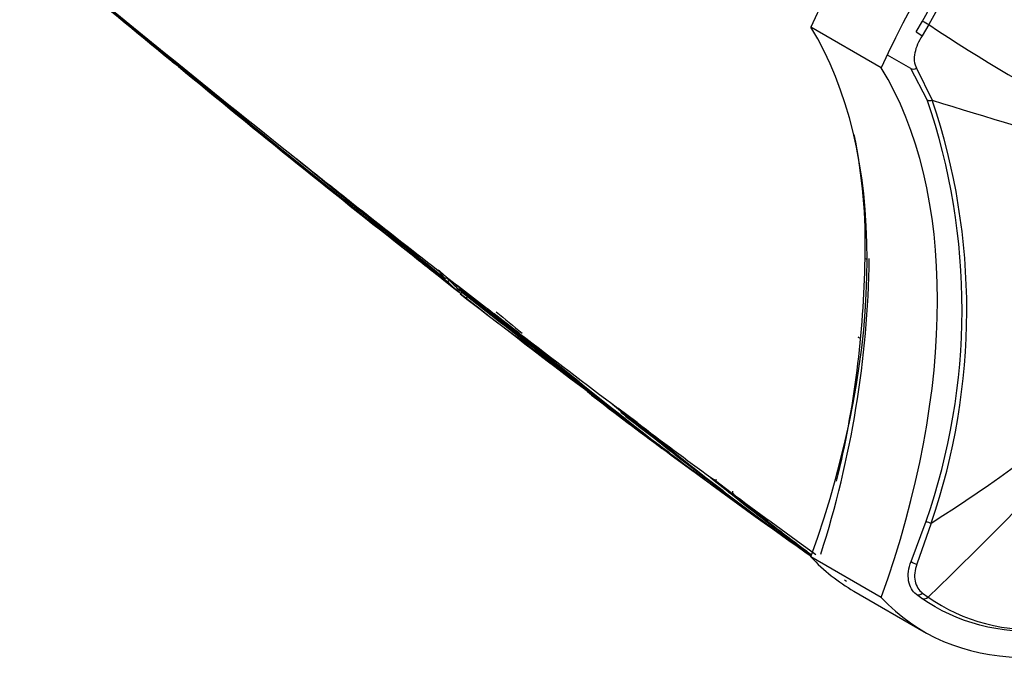
# Model space of a CAD drawing. Units: millimetres. Extents: x 23 to 1289, y 29 to 2564.
# Drawn here: x 883 to 932, y 91 to 124 of the extents above; entities that cross this region are included whole.
import ezdxf

# ---------------------------------------------------------------- set-up
doc = ezdxf.new("R2010")
doc.units = ezdxf.units.MM
doc.layers.add('DV6_Défaut', color=7, linetype='Continuous')
doc.layers.add('Défaut', color=7, linetype='Continuous')

# ---------------------------------------------------------------- blocks, each defined once
blk = doc.blocks.new('SE5')
at = {"layer": 'DV6_Défaut', "color": 7, "linetype": 'Continuous'}
for p, q in [((152.452, 29.645), (148.917, 31.686)), ((154.212, 31.453), (154.531, 31.995)), ((154.848, 31.824), (154.515, 31.261)), ((153.945, 29.606), (152.767, 30.286)), ((154.768, 28.033), (153.945, 29.606)), ((154.23, 29.635), (155.019, 28.017)), ((123.024, 25.098), (123.676, 24.579)), ((125.842, 22.862), (126.392, 22.428)), ((130.178, 19.459), (130.182, 19.493)), ((130.607, 19.124), (130.598, 19.114)), ((130.77, 18.998), (130.739, 18.962)), ((130.739, 18.962), (130.739, 18.962)), ((130.933, 18.616), (131.238, 18.375)), ((131.263, 18.525), (131.232, 18.486)), ((131.232, 18.486), (131.232, 18.486)), ((131.404, 18.404), (131.372, 18.365)), ((131.372, 18.365), (131.372, 18.365)), ((131.685, 18.18), (131.654, 18.14)), ((131.654, 18.14), (131.654, 18.14)), ((132.648, 17.542), (133.001, 17.269)), ((134.272, 16.291), (133.001, 17.27)), ((134.272, 16.291), (134.604, 16.035)), ((138.011, 13.092), (138.971, 12.376)), ((138.941, 12.733), (139.209, 12.531)), ((140.175, 11.804), (139.208, 12.531)), ((140.175, 11.804), (140.433, 11.609)), ((143.888, 9.034), (143.887, 9.035)), ((144.113, 8.868), (143.888, 9.034)), ((144.912, 8.278), (144.112, 8.868)), ((146.358, 6.941), (147.349, 6.232)), ((153.96, 4.819), (154.706, 6.842)), ((154.963, 6.753), (154.249, 4.684)), ((152.452, 3.008), (148.917, 5.05)), ((150.6, 3.903), (150.71, 3.827)), ((151.077, 3.329), (154.612, 1.288)), ((154.49, 2.964), (154.218, 3.16)), ((154.523, 3.234), (154.807, 3.03))]:
    blk.add_line(p, q, dxfattribs=at)
for centre, radius, start, end in [((1155.76, 1298.132), 1639.351, 230.327712, 231.312787), ((1003.644, 1110.725), 1398.036, 230.254424, 230.634057), ((198.765, 97.168), 78.731, 236.09546, 249.80097), ((121.644, 35.345), 7.224, 229.0552, 231.234), ((494.058, 484.953), 591.037, 230.373167, 231.877259), ((124.029, 17.528), 32.485, 340.7952, 18.8684), ((123.76, 17.467), 32.992, 341.0494, 18.6492), ((263.42, 375.484), 363.983, 252.6735, 255.38519), ((124.58, 20.814), 27.07, 358.4081, 11.6657), ((810.878, 862.942), 1084.032, 230.614639, 231.133861), ((669.418, 710.742), 876.729, 231.502852, 231.683509), ((719.274, 745.235), 934.858, 230.63968, 230.963901), ((6.928, 156.878), 213.395, 313.8666, 320.50739), ((116.379, 68.122), 72.491, 302.15879, 319.62684), ((100.538, 20.839), 51.319, 342.2392, 359.1321), ((100.925, 20.836), 50.72, 346.332, 359.1263), ((136.691, 24.584), 8.287, 218.2026, 221.5777), ((134.513, 24.061), 6.295, 226.5205, 231.4148), ((788.565, 834.707), 1047.939, 231.105411, 231.116887), ((405.917, 353.683), 433.273, 230.54543, 231.68203), ((136.24, 24.279), 7.762, 223.8774, 228.0762), ((136.346, 24.28), 7.728, 223.4901, 228.5686), ((974.691, 1076.973), 1353.454, 231.450206, 231.458124), ((958.951, 1057.638), 1328.474, 231.461506, 231.469497), ((136.138, 24.044), 7.413, 229.9992, 232.7847), ((136.158, 24.07), 7.397, 229.999, 232.7847), ((136.018, 24.027), 7.426, 230.4023, 233.1947), ((353.057, 306.968), 364.042, 232.46953, 233.53144), ((351.372, 297.932), 355.851, 231.85296, 233.06489), ((397.959, 356.202), 430.303, 231.76253, 232.09384), ((353.958, 300.999), 359.761, 231.83547, 232.5918), ((354.08, 301.154), 359.909, 231.83543, 231.86339), ((272.472, 183.941), 217.346, 229.96001, 234.96903), ((270.698, 181.212), 213.949, 229.97462, 230.42557), ((420.097, 371.883), 456.251, 231.06286, 231.69198), ((264.982, 171.932), 203.229, 230.09411, 234.96822), ((272.278, 201.477), 221.356, 236.86272, 236.88817), ((397.959, 356.202), 430.303, 232.43959, 232.73278), ((353.958, 300.999), 359.761, 232.89186, 233.08833), ((142.957, 19.392), 8.009, 224.8381, 228.6097), ((259.441, 168.775), 197.426, 231.91435, 232.73341), ((353.057, 306.968), 364.042, 233.7386, 233.79428), ((137.954, 13.266), 0.1, 203.3487, 230.8433), ((142.742, 19.141), 7.678, 230.8378, 232.7165), ((260.444, 171.375), 200.106, 232.23418, 233.51611), ((260.94, 171.813), 200.654, 232.18547, 232.78007), ((249.421, 146.586), 173.558, 230.46418, 234.61847), ((270.698, 181.212), 213.949, 232.12907, 232.8378), ((354.676, 308.922), 366.483, 234.13603, 234.17259), ((279.387, 200.092), 234.414, 233.47762, 233.49484), ((194.124, 80.875), 87.899, 231.92213, 234.52977), ((245.836, 140.117), 166.204, 230.64136, 234.33438), ((354.676, 308.922), 366.483, 234.26641, 234.34256), ((279.387, 200.092), 234.414, 233.78015, 234.06015), ((280.209, 200.963), 235.457, 233.71992, 234.07098), ((281.13, 201.55), 236.488, 233.68592, 234.04459), ((260.444, 171.375), 200.106, 233.5349, 234.06317), ((266.051, 173.732), 205.214, 232.83657, 233.58481), ((271.807, 182.685), 215.84, 233.28977, 233.85557), ((260.94, 171.813), 200.654, 234.00878, 234.13067), ((232.506, 118.423), 140.781, 230.98821, 233.58809), ((279.387, 200.092), 234.414, 234.65681, 234.86828), ((353.057, 306.968), 364.042, 234.99012, 235.06602), ((280.209, 200.963), 235.457, 234.76097, 235.02967), ((249.336, 146.185), 173.032, 232.83191, 233.58468), ((350.895, 287.8), 347.22, 233.61307, 233.658), ((281.13, 201.55), 236.488, 234.84133, 234.99192), ((280.275, 201.062), 235.626, 235.05406, 235.20571), ((260.444, 171.375), 200.106, 234.96501, 235.21376), ((149.572, 14.491), 8.029, 240.4596, 241.4311), ((244.098, 147.451), 170.97, 234.91136, 234.98613), ((149.682, 14.516), 7.964, 240.9667, 241.5442), ((246.511, 141.331), 167.485, 233.15286, 233.93197), ((249.077, 145.834), 172.645, 233.62832, 234.22885), ((266.051, 173.732), 205.214, 234.65801, 234.96155), ((260.444, 171.375), 200.106, 235.72687, 235.9335)]:
    blk.add_arc(centre, radius, start, end, dxfattribs=at)
for centre, major_axis, ratio, start_param, end_param in [((164.827, 27.962), (-13.75, -23.816), 0.57735, 3.141593, 4.885222), ((168.362, 25.92), (-13.75, -23.816), 0.57735, 2.96876, 4.885222), ((64.177, 107.573), (135.461, -126.985), 0.127018, -1.116396, -1.00097), ((126.813, 5.606), (17.63, 30.536), 0.57735, 5.01685, 5.978724), ((154.688, 31.921), (-0.264, 0.143), 0.039704, 0.954767, 2.240908), ((154.373, 31.386), (-0.253, 0.162), 0.120342, 0.961972, 2.241734), ((130.348, 3.565), (17.63, 30.536), 0.57735, 5.01685, 5.978724), ((154.138, 29.82), (-0.254, -0.159), 0.685723, 0.395667, 1.502959), ((154.967, 28.235), (-0.278, -0.113), 0.744753, 0.523738, 1.457631), ((64.177, 107.573), (135.461, -126.985), 0.127018, -0.983247, -0.947277), ((168.362, 25.104), (13.75, 23.816), 0.57735, 2.96876, 4.885222), ((151.745, 20.123), (-0.15, 0), 0.577351, 0.784355, 1.570297), ((64.177, 107.573), (135.461, -126.985), 0.127018, -0.94385, -0.923474), ((64.177, 107.573), (135.461, -126.985), 0.127018, -0.912653, -0.869906), ((137.954, 13.266), (0.0787, -0.0617), 0.018564, 2.067233, 3.142017), ((137.954, 13.266), (0.0608, 0.0794), 0.476201, 1.549321, 1.637348), ((64.177, 107.573), (135.461, -126.985), 0.127018, -0.861403, -0.828266), ((64.177, 107.573), (135.461, -126.985), 0.127018, -0.816978, -0.779707), ((154.904, 6.868), (-0.289, 0.082), 0.329436, 0.913242, 1.86987), ((164.827, 27.145), (13.75, 23.816), 0.57735, 2.96876, 3.141593), ((154.153, 4.827), (-0.274, 0.123), 0.349733, 0.958751, 2.07878), ((154.379, 3.413), (-0.178, -0.242), 0.757623, 0.090602, 1.373436), ((154.648, 3.219), (-0.173, -0.245), 0.815303, 0.073098, 1.359158)]:
    blk.add_ellipse(centre, major_axis=major_axis, ratio=ratio, start_param=start_param, end_param=end_param, dxfattribs=at)
for points, knots in [([(154.531, 31.995), (155.416, 33.63), (156.403, 35.217), (158.522, 38.205), (159.649, 39.604), (162.041, 42.203), (163.298, 43.393), (165.838, 45.475), (167.144, 46.388), (169.764, 47.894), (171.055, 48.477), (173.598, 49.318), (174.86, 49.574), (177.155, 49.719), (178.216, 49.634), (179.211, 49.397)], [0, 0, 0, 0, 0.14423, 0.14423, 0.28846, 0.28846, 0.43269, 0.43269, 0.57692, 0.57692, 0.721151, 0.721151, 0.865381, 0.865381, 1, 1, 1, 1]), ([(182.431, 47.697), (180.684, 48.927), (178.543, 49.483), (175.011, 49.26), (173.76, 49.007), (171.237, 48.172), (169.957, 47.594), (167.358, 46.1), (166.063, 45.195), (163.543, 43.129), (162.296, 41.949), (159.924, 39.371), (158.806, 37.984), (156.704, 35.02), (155.725, 33.446), (154.848, 31.824)], [0, 0, 0, 0, 0.25, 0.25, 0.375, 0.375, 0.5, 0.5, 0.625, 0.625, 0.75, 0.75, 0.875, 0.875, 1, 1, 1, 1]), ([(131.285, 18.305), (131.014, 18.518), (130.743, 18.732), (130.473, 18.947), (130.189, 19.172), (129.905, 19.397), (129.621, 19.623), (129.337, 19.849), (129.054, 20.075), (128.77, 20.301), (128.486, 20.528), (128.203, 20.755), (127.919, 20.982), (127.777, 21.095), (127.636, 21.209), (127.494, 21.323), (127.21, 21.55), (126.927, 21.778), (126.644, 22.006), (126.502, 22.12), (126.36, 22.234), (126.219, 22.348), (125.935, 22.576), (125.652, 22.804), (125.369, 23.033), (125.086, 23.262), (124.803, 23.491), (124.519, 23.72), (124.378, 23.834), (124.236, 23.949), (124.095, 24.064), (123.812, 24.293), (123.529, 24.522), (123.246, 24.752), (123.104, 24.867), (122.963, 24.982), (122.821, 25.097), (122.538, 25.327), (122.255, 25.557), (121.973, 25.787), (121.747, 25.97), (121.522, 26.154), (121.297, 26.337), (121.072, 26.521), (120.847, 26.704), (120.621, 26.888), (120.551, 26.945), (120.48, 27.003), (120.409, 27.061), (120.268, 27.176), (120.127, 27.292), (119.985, 27.407), (119.702, 27.638), (119.42, 27.869), (119.137, 28.1), (118.996, 28.215), (118.854, 28.331), (118.713, 28.447), (118.43, 28.678), (118.148, 28.909), (117.865, 29.14), (117.583, 29.372), (117.3, 29.603), (117.018, 29.835), (116.876, 29.951), (116.735, 30.067), (116.594, 30.183), (116.311, 30.414), (116.029, 30.646), (115.746, 30.878), (115.464, 31.11), (115.181, 31.342), (114.899, 31.574), (114.758, 31.69), (114.617, 31.806), (114.475, 31.923), (114.193, 32.155), (113.911, 32.387), (113.628, 32.62), (113.487, 32.736), (113.346, 32.852), (113.205, 32.969), (112.922, 33.201), (112.64, 33.434), (112.358, 33.667), (112.076, 33.9), (111.793, 34.133), (111.511, 34.366), (111.37, 34.482), (111.229, 34.599), (111.088, 34.716), (110.806, 34.949), (110.523, 35.182), (110.241, 35.416), (110.1, 35.532), (109.959, 35.649), (109.818, 35.766), (109.69, 35.872), (109.561, 35.979), (109.433, 36.085), (109.433, 36.085), (109.433, 36.085), (109.433, 36.085)], [0, 0, 0, 0, 0.037025, 0.037025, 0.037025, 0.07586, 0.07586, 0.07586, 0.114696, 0.114696, 0.114696, 0.153531, 0.153531, 0.153531, 0.172948, 0.172948, 0.172948, 0.211783, 0.211783, 0.211783, 0.2312, 0.2312, 0.2312, 0.270034, 0.270034, 0.270034, 0.308867, 0.308867, 0.308867, 0.328284, 0.328284, 0.328284, 0.367117, 0.367117, 0.367117, 0.386533, 0.386533, 0.386533, 0.425366, 0.425366, 0.425366, 0.456287, 0.456287, 0.456287, 0.487207, 0.487207, 0.487207, 0.496915, 0.496915, 0.496915, 0.516331, 0.516331, 0.516331, 0.555163, 0.555163, 0.555163, 0.57458, 0.57458, 0.57458, 0.613412, 0.613412, 0.613412, 0.652244, 0.652244, 0.652244, 0.67166, 0.67166, 0.67166, 0.710492, 0.710492, 0.710492, 0.749324, 0.749324, 0.749324, 0.76874, 0.76874, 0.76874, 0.807572, 0.807572, 0.807572, 0.826988, 0.826988, 0.826988, 0.86582, 0.86582, 0.86582, 0.904653, 0.904653, 0.904653, 0.924069, 0.924069, 0.924069, 0.962901, 0.962901, 0.962901, 0.982318, 0.982318, 0.982318, 0.999998, 0.999998, 0.999998, 1, 1, 1, 1]), ([(154.515, 31.261), (154.423, 31.119), (154.345, 30.976), (154.218, 30.684), (154.169, 30.538), (154.111, 30.256), (154.101, 30.117), (154.129, 29.862), (154.166, 29.742), (154.23, 29.635)], [0, 0, 0, 0, 0.25, 0.25, 0.5, 0.5, 0.75, 0.75, 1, 1, 1, 1]), ([(130.491, 19.084), (130.496, 19.079), (130.502, 19.076), (130.509, 19.074), (130.515, 19.072), (130.523, 19.071), (130.532, 19.073), (130.54, 19.074), (130.549, 19.077), (130.557, 19.082), (130.566, 19.086), (130.575, 19.092), (130.583, 19.099), (130.588, 19.104), (130.593, 19.109), (130.598, 19.114)], [0, 0, 0, 0, 0.217924, 0.217924, 0.217924, 0.43593, 0.43593, 0.43593, 0.652589, 0.652589, 0.652589, 0.866458, 0.866458, 0.866458, 1, 1, 1, 1]), ([(130.739, 18.962), (130.733, 18.955), (130.726, 18.948), (130.72, 18.941), (130.713, 18.935), (130.707, 18.929), (130.701, 18.925), (130.693, 18.918), (130.685, 18.913), (130.679, 18.909), (130.67, 18.903), (130.663, 18.9), (130.657, 18.899), (130.652, 18.898), (130.648, 18.898), (130.645, 18.899), (130.645, 18.899), (130.645, 18.899), (130.645, 18.899)], [0, 0, 0, 0, 0.152981, 0.152981, 0.152981, 0.304958, 0.304958, 0.304958, 0.508939, 0.508939, 0.508939, 0.77363, 0.77363, 0.77363, 0.988918, 0.988918, 0.988918, 1, 1, 1, 1]), ([(154.807, 3.03), (156.555, 1.8), (158.695, 1.245), (162.227, 1.467), (163.479, 1.721), (166.002, 2.555), (167.281, 3.134), (169.879, 4.628), (171.176, 5.533), (173.695, 7.598), (174.942, 8.779), (177.314, 11.357), (178.432, 12.744), (180.535, 15.708), (181.514, 17.281), (182.39, 18.904)], [0, 0, 0, 0, 0.25, 0.25, 0.375, 0.375, 0.5, 0.5, 0.625, 0.625, 0.75, 0.75, 0.875, 0.875, 1, 1, 1, 1]), ([(131.232, 18.486), (131.226, 18.48), (131.219, 18.474), (131.212, 18.47), (131.205, 18.466), (131.197, 18.463), (131.189, 18.461), (131.177, 18.458), (131.164, 18.458), (131.152, 18.459), (131.134, 18.461), (131.116, 18.467), (131.1, 18.475), (131.084, 18.482), (131.069, 18.492), (131.055, 18.503), (131.055, 18.503), (131.054, 18.503), (131.054, 18.504)], [0, 0, 0, 0, 0.127338, 0.127338, 0.127338, 0.253382, 0.253382, 0.253382, 0.440787, 0.440787, 0.440787, 0.720324, 0.720324, 0.720324, 0.989935, 0.989935, 0.989935, 1, 1, 1, 1]), ([(131.285, 18.305), (131.285, 18.305), (131.285, 18.304), (131.285, 18.304), (131.288, 18.303), (131.291, 18.302), (131.296, 18.303), (131.301, 18.304), (131.308, 18.307), (131.316, 18.312), (131.322, 18.316), (131.329, 18.321), (131.337, 18.327), (131.342, 18.332), (131.348, 18.338), (131.354, 18.344), (131.36, 18.351), (131.367, 18.358), (131.372, 18.365)], [0, 0, 0, 0, 0.011015, 0.011015, 0.011015, 0.22906, 0.22906, 0.22906, 0.494709, 0.494709, 0.494709, 0.697939, 0.697939, 0.697939, 0.848459, 0.848459, 0.848459, 1, 1, 1, 1]), ([(131.569, 18.081), (131.569, 18.081), (131.57, 18.081), (131.57, 18.081), (131.572, 18.079), (131.575, 18.078), (131.58, 18.079), (131.585, 18.079), (131.592, 18.082), (131.599, 18.087), (131.605, 18.091), (131.612, 18.096), (131.619, 18.102), (131.625, 18.107), (131.631, 18.113), (131.636, 18.119), (131.642, 18.126), (131.648, 18.133), (131.654, 18.14)], [0, 0, 0, 0, 0.010991, 0.010991, 0.010991, 0.230066, 0.230066, 0.230066, 0.496085, 0.496085, 0.496085, 0.699037, 0.699037, 0.699037, 0.849004, 0.849004, 0.849004, 1, 1, 1, 1]), ([(138.428, 12.882), (138.428, 12.883), (138.429, 12.883), (138.429, 12.884), (138.431, 12.892), (138.435, 12.9), (138.44, 12.907)], [0, 0, 0, 0, 0.044051, 0.044051, 0.044051, 1, 1, 1, 1]), ([(143.888, 9.034), (143.928, 9.004), (143.971, 8.978), (144.042, 8.946), (144.067, 8.937), (144.107, 8.928), (144.121, 8.926), (144.15, 8.927), (144.168, 8.929), (144.179, 8.942)], [0, 0, 0, 0, 0.5, 0.5, 0.75, 0.75, 0.875, 0.875, 1, 1, 1, 1]), ([(144.978, 8.352), (144.967, 8.34), (144.967, 8.324), (144.972, 8.298), (144.977, 8.286), (144.994, 8.253), (145.008, 8.233), (145.056, 8.178), (145.092, 8.146), (145.131, 8.117)], [0, 0, 0, 0, 0.125, 0.125, 0.25, 0.25, 0.5, 0.5, 1, 1, 1, 1]), ([(145.131, 8.117), (145.131, 8.117), (145.131, 8.117), (145.131, 8.117), (145.151, 8.101), (145.171, 8.085), (145.19, 8.069), (145.474, 7.841), (145.758, 7.615), (146.042, 7.39), (146.185, 7.278), (146.327, 7.166), (146.469, 7.055), (146.683, 6.887), (146.896, 6.721), (147.11, 6.555), (147.324, 6.39), (147.538, 6.225), (147.752, 6.061), (147.823, 6.007), (147.894, 5.952), (147.966, 5.898), (148.108, 5.789), (148.251, 5.681), (148.394, 5.573), (148.579, 5.433), (148.764, 5.294), (148.949, 5.156)], [0, 0, 0, 0, 0.000005, 0.000005, 0.000005, 0.015572, 0.015572, 0.015572, 0.239432, 0.239432, 0.239432, 0.351361, 0.351361, 0.351361, 0.51926, 0.51926, 0.51926, 0.687171, 0.687171, 0.687171, 0.743137, 0.743137, 0.743137, 0.855069, 0.855069, 0.855069, 1, 1, 1, 1]), ([(154.218, 3.16), (154.019, 3.308), (153.88, 3.55), (153.803, 3.993), (153.8, 4.153), (153.843, 4.485), (153.889, 4.652), (153.96, 4.819)], [0, 0, 0, 0, 0.5, 0.5, 0.75, 0.75, 1, 1, 1, 1]), ([(154.249, 4.684), (154.186, 4.537), (154.149, 4.391), (154.121, 4.1), (154.129, 3.961), (154.213, 3.574), (154.345, 3.365), (154.523, 3.234)], [0, 0, 0, 0, 0.25, 0.25, 0.5, 0.5, 1, 1, 1, 1]), ([(162.945, 1.631), (162.207, 1.465), (161.482, 1.358), (158.41, 1.165), (156.252, 1.724), (154.49, 2.964)], [0, 0, 0, 0, 0.227381, 0.227381, 1, 1, 1, 1])]:
    blk.add_open_spline(points, degree=3, knots=knots, dxfattribs=at)
blk.add_open_spline([(132.648, 17.542), (132.653, 17.538), (132.659, 17.534), (132.664, 17.53)], degree=3, dxfattribs=at)

msp = doc.modelspace()

# ---------------------------------------------------------------- block references
at = {"layer": 'Défaut', "color": 7}
msp.add_blockref('SE5', (773.666, 91.952), dxfattribs=at)

doc.saveas('drawing.dxf')
